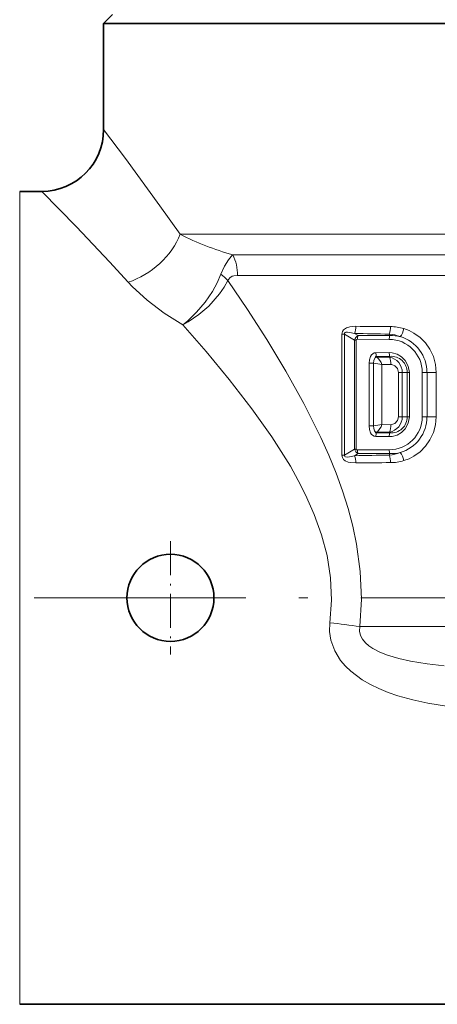
# Model space of a CAD drawing. Extents: x 0 to 420, y 0 to 297.
# Drawn here: x 201 to 225, y 133 to 189 of the extents above; entities that cross this region are included whole.
import ezdxf

# ---------------------------------------------------------------- set-up
doc = ezdxf.new("R2010")
doc.units = 0
doc.linetypes.add('DASHDOT', pattern=[18.5, 12, -3, 0.5, -3])

msp = doc.modelspace()

# ---------------------------------------------------------------- linework, layer by layer
at = {"color": 7, "lineweight": 35}
for p, q in [((206.308, 189.366), (205.808, 188.866)), ((205.808, 188.866), (209.174, 188.866)), ((205.808, 188.866), (205.808, 182.866)), ((257.442, 188.866), (209.174, 188.866)), ((202.308, 179.366), (201.051, 179.366)), ((255.576, 133.366), (201.051, 133.366))]:
    msp.add_line(p, q, dxfattribs=at)
at = {"color": 7, "lineweight": 13}
for p, q in [((201.051, 136.182), (201.051, 179.366)), ((257.442, 176.945), (210.138, 176.945)), ((253.5, 175.779), (213.116, 175.779)), ((253.221, 174.613), (213.396, 174.613)), ((219.453, 171.294), (219.308, 171.294)), ((219.308, 171.294), (219.308, 164.438)), ((220.023, 170.953), (219.453, 171.294)), ((219.453, 171.294), (219.453, 164.438)), ((220.224, 171.203), (220.018, 171.325)), ((222.022, 171.204), (220.224, 171.203)), ((222.022, 171.204), (221.986, 171.29)), ((220.106, 170.953), (220.023, 170.953)), ((220.023, 170.953), (220.023, 164.78)), ((220.106, 170.953), (220.106, 164.78)), ((221.984, 170.992), (220.185, 170.999)), ((221.984, 170.241), (221.228, 170.238)), ((222.022, 170.028), (221.267, 170.029)), ((221.267, 170.029), (221.296, 169.983)), ((222.007, 169.992), (221.296, 169.983)), ((222.022, 170.028), (222.007, 169.992)), ((220.844, 169.64), (221.092, 169.64)), ((220.844, 169.64), (220.844, 166.093)), ((221.092, 166.093), (221.092, 169.64)), ((222.082, 169.568), (221.575, 169.565)), ((221.575, 166.167), (221.575, 169.565)), ((222.726, 169.116), (222.508, 169.116)), ((222.508, 169.116), (222.508, 166.616)), ((222.726, 169.116), (222.726, 166.616)), ((223.01, 169.116), (222.726, 169.116)), ((223.01, 169.116), (223.01, 166.616)), ((223.127, 169.116), (223.01, 169.116)), ((223.127, 169.116), (223.127, 166.616)), ((223.859, 166.616), (223.859, 169.116)), ((223.859, 169.116), (224.126, 169.116)), ((224.126, 169.116), (224.126, 166.616)), ((224.126, 169.116), (224.644, 169.116)), ((224.644, 169.116), (224.644, 166.616)), ((222.726, 166.616), (222.508, 166.616)), ((223.01, 166.616), (222.726, 166.616)), ((223.127, 166.616), (223.01, 166.616)), ((223.859, 166.616), (224.126, 166.616)), ((224.126, 166.616), (224.644, 166.616)), ((220.844, 166.093), (221.092, 166.093)), ((222.082, 166.165), (221.575, 166.167)), ((221.984, 165.492), (221.228, 165.495)), ((221.267, 165.704), (221.296, 165.75)), ((222.022, 165.704), (221.267, 165.704)), ((222.007, 165.74), (221.296, 165.75)), ((222.022, 165.704), (222.007, 165.74)), ((219.453, 164.438), (219.308, 164.438)), ((219.453, 164.438), (220.023, 164.78)), ((220.018, 164.407), (220.224, 164.53)), ((220.106, 164.78), (220.023, 164.78)), ((220.185, 164.734), (221.984, 164.741)), ((220.224, 164.53), (222.022, 164.528)), ((222.022, 164.528), (221.986, 164.442)), ((246.288, 154.739), (220.328, 154.739)), ((201.051, 136.182), (201.051, 133.366))]:
    msp.add_line(p, q, dxfattribs=at)
at = {"color": 7, "linetype": 'DASHDOT', "lineweight": 13, "ltscale": 0.160098}
msp.add_line((209.593, 159.568), (209.593, 153.164), dxfattribs=at)
at = {"color": 7, "linetype": 'DASHDOT', "lineweight": 13}
msp.add_line((324.87, 156.366), (83.037, 156.366), dxfattribs=at)
at = {"color": 7, "linetype": 'DASHDOT', "lineweight": 13, "ltscale": 0.160099}
msp.add_line((212.795, 156.366), (206.391, 156.366), dxfattribs=at)
at = {"color": 7, "lineweight": 13}
for points in [[(205.808, 182.866), (207.041, 181.226), (208.995, 178.557), (210.138, 176.945)], [(202.308, 179.366), (204.263, 177.356), (206.139, 175.37), (207.189, 174.227)], [(212.452, 174.675), (212.658, 175.13), (212.881, 175.496), (213.116, 175.779)], [(210.289, 171.82), (210.553, 172.027), (211.073, 172.522), (211.55, 173.089), (211.966, 173.702), (212.232, 174.184), (212.452, 174.676)], [(212.851, 174.321), (212.953, 174.472), (213.092, 174.561), (213.19, 174.592), (213.396, 174.613)], [(210.289, 171.82), (209.227, 172.479), (208.264, 173.204), (207.422, 173.979), (207.189, 174.227)], [(210.289, 171.82), (210.599, 171.986), (211.208, 172.393), (211.772, 172.879), (212.38, 173.567), (212.636, 173.938), (212.851, 174.321)], [(220.328, 154.739), (220.408, 156.298), (220.341, 157.857), (220.132, 159.399), (219.92, 160.415), (219.658, 161.413), (219.338, 162.429), (218.977, 163.424), (218.564, 164.44), (218.119, 165.434), (217.156, 167.358), (216.125, 169.202), (215.049, 170.98), (213.951, 172.686), (212.851, 174.321)], [(218.629, 154.954), (218.719, 156.227), (218.661, 157.502), (218.461, 158.764), (218.15, 159.941), (217.738, 161.088), (217.245, 162.203), (216.831, 163.015), (216.387, 163.808), (215.337, 165.476), (214.207, 167.068), (212.921, 168.727), (211.607, 170.31), (210.289, 171.82)], [(220.1, 171.732), (219.747, 171.703), (219.57, 171.649), (219.399, 171.535), (219.333, 171.431), (219.308, 171.294)], [(222.816, 171.604), (223.109, 171.496), (223.389, 171.351), (223.736, 171.102), (224.041, 170.792), (224.293, 170.43), (224.485, 170.018), (224.604, 169.575), (224.644, 169.116)], [(220.018, 171.325), (219.748, 171.39), (219.613, 171.404), (219.534, 171.399), (219.496, 171.389), (219.467, 171.369), (219.45, 171.337), (219.453, 171.294)], [(220.185, 170.999), (220.138, 170.992), (220.121, 170.983), (220.107, 170.961), (220.106, 170.953)], [(221.228, 170.238), (221.136, 170.222), (220.988, 170.116), (220.93, 170.029), (220.864, 169.841), (220.844, 169.64)], [(221.092, 169.64), (221.11, 169.804), (221.185, 169.968)], [(221.267, 170.029), (221.233, 170.027), (221.207, 170.008), (221.185, 169.968)], [(223.127, 169.116), (223.066, 169.479), (222.893, 169.8), (222.682, 170.008), (222.429, 170.153), (222.149, 170.229), (221.984, 170.241)], [(222.508, 169.116), (222.452, 169.34), (222.309, 169.497), (222.138, 169.564), (222.082, 169.568)], [(223.127, 166.616), (223.066, 166.253), (222.893, 165.933), (222.682, 165.725), (222.429, 165.579), (222.149, 165.503), (221.984, 165.492)], [(222.508, 166.616), (222.452, 166.393), (222.309, 166.236), (222.138, 166.169), (222.082, 166.165)], [(222.816, 164.129), (223.108, 164.236), (223.389, 164.381), (223.736, 164.631), (224.041, 164.941), (224.293, 165.303), (224.485, 165.715), (224.604, 166.158), (224.644, 166.616)], [(221.228, 165.495), (221.136, 165.51), (220.988, 165.617), (220.93, 165.704), (220.864, 165.892), (220.844, 166.093)], [(221.185, 165.765), (221.152, 165.815), (221.106, 165.945), (221.092, 166.093)], [(221.267, 165.704), (221.233, 165.706), (221.207, 165.724), (221.185, 165.765)], [(219.308, 164.438), (219.331, 164.306), (219.401, 164.196), (219.485, 164.128), (219.669, 164.049), (219.813, 164.019), (220.1, 164.001)], [(219.453, 164.438), (219.449, 164.403), (219.465, 164.366), (219.502, 164.342), (219.6, 164.328), (219.74, 164.342), (220.018, 164.407)], [(220.106, 164.78), (220.113, 164.758), (220.124, 164.747), (220.159, 164.735), (220.185, 164.734)], [(225.234, 150.234), (224.179, 150.407), (223.322, 150.591), (222.47, 150.827), (221.925, 151.015), (221.388, 151.234), (220.916, 151.465), (220.458, 151.731), (219.802, 152.22), (219.504, 152.508), (219.235, 152.826), (218.902, 153.365), (218.684, 153.965), (218.611, 154.457), (218.629, 154.954)], [(225.091, 152.522), (224.133, 152.629), (223.195, 152.777), (222.525, 152.925), (221.882, 153.116), (221.454, 153.286), (221.059, 153.493), (220.833, 153.648), (220.634, 153.823), (220.474, 154.019), (220.362, 154.233), (220.306, 154.484), (220.328, 154.739)]]:
    msp.add_lwpolyline(points, dxfattribs=at)
at = {"color": 7, "lineweight": 35}
msp.add_circle((209.593, 156.366), 2.463, dxfattribs=at)
msp.add_arc((202.308, 182.866), 3.5, 270.0001, 359.9999, dxfattribs=at)
at = {"color": 7, "lineweight": 13}
for centre, radius, start, end in [((217.305, 190.893), 15.683, 242.8046, 254.5117), ((210.899, 174.635), 2.496, 359.4839, 27.28), ((210.778, 172.389), 2.834, 42.9916, 53.7996), ((219.083, 171.721), 1.016, 337.0619, 0.5948), ((224.919, 625.778), 454.072, 269.39181, 269.63945), ((220.916, 171.697), 1.145, 339.1988, 0.9111), ((222.046, 169.002), 2.713, 73.5214, 89.6703), ((225.59, 431.188), 259.923, 268.77175, 269.20559), ((220.364, 170.881), 0.35, 113.5551, 168.1877), ((220.7, 171.007), 0.515, 157.5976, 180.8886), ((222.56, 171.003), 0.575, 159.4523, 181.0598), ((221.777, 168.969), 2.331, 69.0059, 84.8593), ((222.111, 169.129), 2.077, 76.0521, 92.4795), ((222.01, 169.118), 2.115, 359.9678, 73.4663), ((221.98, 169.112), 1.88, 0.1411, 89.8615), ((221.215, 170.184), 0.217, 262.3034, 292.021), ((221.776, 170.228), 0.547, 178.9959, 201.3957), ((220.599, 169.215), 1.037, 19.7229, 47.7533), ((222.56, 170.23), 0.575, 178.9404, 200.5479), ((221.824, 169.107), 0.903, 0.5698, 78.3245), ((220.933, 169.588), 1.148, 359.0002, 20.6499), ((222.099, 169.122), 0.911, 359.6505, 94.8673), ((222.803, 179.151), 9.664, 259.7997, 262.696), ((221.98, 166.621), 1.88, 270.1384, 359.8589), ((221.824, 166.625), 0.903, 281.6754, 359.4303), ((222.099, 166.611), 0.911, 265.1327, 0.3495), ((222.01, 166.615), 2.115, 286.5332, 0.0321), ((222.803, 156.582), 9.664, 97.304, 100.2003), ((220.599, 166.517), 1.037, 312.2467, 340.2771), ((220.933, 166.145), 1.148, 339.3503, 1), ((221.215, 165.549), 0.217, 67.979, 97.6966), ((221.776, 165.504), 0.547, 158.6043, 181.0041), ((222.56, 165.503), 0.575, 159.4521, 181.0596), ((225.588, -95.341), 259.808, 90.79443, 91.22847), ((219.083, 164.012), 1.016, 359.4053, 22.9381), ((220.364, 164.851), 0.35, 191.8113, 246.4427), ((220.7, 164.726), 0.515, 179.1114, 202.4024), ((222.56, 164.73), 0.575, 178.9404, 200.5479), ((221.777, 166.764), 2.331, 275.1409, 290.9939), ((220.916, 164.036), 1.145, 359.0888, 20.8011), ((222.111, 166.603), 2.077, 267.5207, 283.9472), ((224.918, -289.997), 454.024, 90.36042, 90.60809), ((222.046, 166.73), 2.713, 270.3297, 286.4785), ((213.035, 103.874), 51.385, 81.8411, 83.75)]:
    msp.add_arc(centre, radius, start, end, dxfattribs=at)
for centre, major_axis, ratio, start_param, end_param in [((207.189, 176.945), (2.749, 2.166), 0.695563, 4.21108, 5.43565), ((222.581, 171.604), (-0.167, -0.576), 0.378962, 0.767858, 1.680308), ((222.581, 164.129), (0.167, -0.576), 0.378962, 1.461285, 2.373734)]:
    msp.add_ellipse(centre, major_axis=major_axis, ratio=ratio, start_param=start_param, end_param=end_param, dxfattribs=at)

doc.saveas('drawing.dxf')
